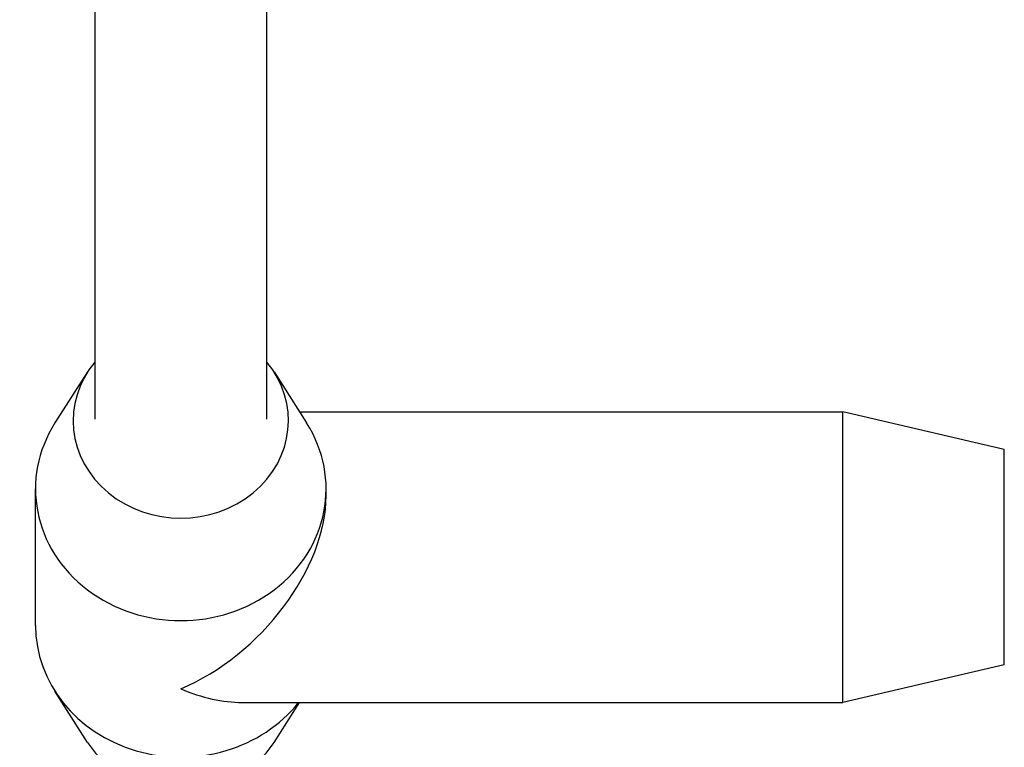
# Model space of a CAD drawing. Units: millimetres. Extents: x -4869 to 5136, y -3785 to 4578.
# Drawn here: x 2073 to 2164, y -1708 to -1640 of the extents above; entities that cross this region are included whole.
import ezdxf

# ---------------------------------------------------------------- set-up
doc = ezdxf.new("R2010")
doc.units = ezdxf.units.MM
doc.header["$LTSCALE"] = 55
doc.layers.add('SW_Toestellen', color=2, linetype='Continuous')

msp = doc.modelspace()

# ---------------------------------------------------------------- linework, layer by layer
at = {"layer": 'SW_Toestellen'}
for p, q in [((2079.5, -1624.314), (2079.5, -1677.185)), ((2095.5, -1677.185), (2095.5, -1624.5)), ((2078.842, -1672.786), (2075.812, -1677.538)), ((2096.158, -1672.786), (2099.188, -1677.538)), ((2098.526, -1676.5), (2149, -1676.5)), ((2149, -1703.5), (2149, -1676.5)), ((2164, -1680), (2149, -1676.5)), ((2164, -1700), (2164, -1680)), ((2074, -1696.339), (2074, -1683.661)), ((2101, -1684.295), (2101, -1683.661)), ((2164, -1700), (2149, -1703.5)), ((2078.842, -1707.214), (2075.812, -1702.462)), ((2093.205, -1703.5), (2149, -1703.5)), ((2096.158, -1707.214), (2098.526, -1703.5))]:
    msp.add_line(p, q, dxfattribs=at)
for centre, major_axis, ratio, start_param, end_param in [((2087.5, -1677.321), (-10, 0), 0.906308, 5.639684, 10.068279), ((2087.5, -1683.661), (-13.5, 0), 0.906308, 5.759142, 9.948821), ((2087.5, -1690), (11.386, 11.386), 0.63707, 4.145157, 5.715953), ((2087.5, -1696.339), (-13.5, 0), 0.906308, 0, 2.516394), ((2087.5, -1690), (-11.386, 11.386), 0.63707, 2.138028, 2.574361), ((2087.5, -1702.679), (10, 0), 0.906308, 3.665636, 5.759142)]:
    msp.add_ellipse(centre, major_axis=major_axis, ratio=ratio, start_param=start_param, end_param=end_param, dxfattribs=at)

doc.saveas('drawing.dxf')
